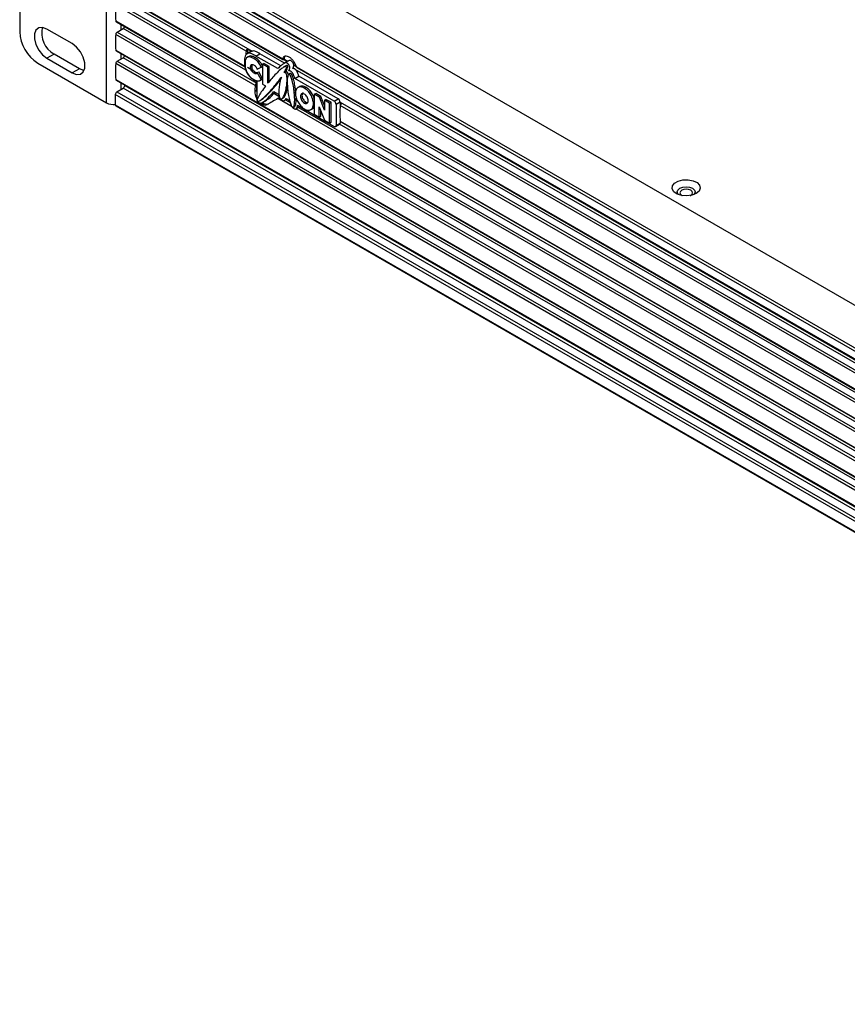
# Model space of a CAD drawing. Units: millimetres. Extents: x 0 to 1174, y 0 to 826.
# Drawn here: x 651 to 813, y 493 to 686 of the extents above; entities that cross this region are included whole.
import ezdxf

# ---------------------------------------------------------------- set-up
doc = ezdxf.new("R2010")
doc.units = ezdxf.units.MM

msp = doc.modelspace()

# ---------------------------------------------------------------- linework, layer by layer
at = {"color": 7, "linetype": 'Continuous', "lineweight": 25}
for p, q in [((650.936, 710.779), (650.936, 683.18)), ((677.099, 708.821), (981.155, 533.293)), ((667.907, 669.301), (667.907, 705.065)), ((973.66, 528.639), (669.604, 704.167)), ((669.887, 704.657), (973.942, 529.129)), ((669.604, 702.616), (973.66, 527.088)), ((669.687, 702.433), (973.742, 526.905)), ((669.991, 700.267), (897.445, 568.961)), ((898.613, 569.635), (671.159, 700.942)), ((896.866, 568.686), (669.711, 699.82)), ((669.711, 696.716), (702.303, 677.901)), ((669.791, 696.573), (702.342, 677.782)), ((695.166, 679.409), (669.711, 694.104)), ((669.791, 690.857), (694.938, 676.34)), ((696.934, 672.673), (669.711, 688.389)), ((669.711, 685.285), (895.985, 554.659)), ((669.791, 685.142), (896.065, 554.516)), ((661.189, 680.854), (656.239, 683.712)), ((669.991, 683.12), (671.159, 683.794)), ((669.991, 683.12), (896.265, 552.495)), ((897.434, 553.169), (671.159, 683.794)), ((895.985, 552.047), (669.711, 682.673)), ((669.711, 679.569), (895.985, 548.943)), ((669.791, 679.426), (896.065, 548.8)), ((696.224, 679.363), (695.252, 678.801)), ((695.413, 679.834), (696.272, 679.339)), ((695.413, 679.834), (695.413, 678.894)), ((657.654, 678.812), (656.239, 677.996)), ((656.239, 677.996), (661.189, 675.138)), ((662.603, 675.955), (657.654, 678.812)), ((669.991, 677.404), (671.159, 678.079)), ((669.991, 677.404), (896.265, 546.779)), ((897.434, 547.453), (671.159, 678.079)), ((695.696, 678.369), (695.343, 678.164)), ((697.068, 678.435), (697.846, 678.884)), ((701.34, 675.969), (697.068, 678.435)), ((701.946, 676.517), (697.846, 678.884)), ((703.226, 677.37), (702.496, 677.792)), ((703.329, 677.429), (702.552, 676.98)), ((654.472, 677.057), (667.907, 669.301)), ((662.603, 675.955), (661.189, 675.138)), ((895.985, 546.332), (669.711, 676.957)), ((696.873, 675.322), (695.413, 676.165)), ((696.033, 676.257), (696.316, 676.42)), ((697.313, 675.856), (698.094, 676.288)), ((697.331, 675.215), (697.613, 675.378)), ((697.334, 675.209), (697.331, 675.215)), ((697.334, 675.209), (697.617, 675.372)), ((698.089, 673.842), (697.334, 675.209)), ((697.617, 675.372), (697.613, 675.378)), ((698.367, 674.014), (697.617, 675.372)), ((698.094, 676.288), (698.367, 676.445)), ((698.367, 676.838), (698.65, 677.002)), ((698.367, 676.838), (698.367, 672.953)), ((699.388, 676.249), (698.367, 676.838)), ((699.671, 676.412), (698.65, 677.002)), ((699.388, 676.249), (699.671, 676.412)), ((699.388, 673.142), (699.388, 676.249)), ((699.671, 673.476), (699.671, 676.412)), ((702.866, 676.482), (702.513, 676.278)), ((702.599, 675.199), (702.882, 675.362)), ((702.827, 675.208), (703.11, 675.371)), ((705, 676.346), (704.47, 676.652)), ((705.001, 676.343), (895.985, 566.091)), ((705.122, 676.177), (896.065, 565.948)), ((669.711, 673.853), (897.445, 542.385)), ((669.791, 673.71), (897.877, 542.039)), ((696.939, 673.604), (697.219, 673.443)), ((697.219, 673.443), (697.219, 670.159)), ((697.818, 673.642), (698.171, 673.846)), ((698.089, 673.842), (698.367, 674.003)), ((698.125, 673.843), (698.372, 674.005)), ((703.784, 675.037), (703.431, 674.833)), ((704.686, 674.038), (705.463, 674.487)), ((712.384, 669.594), (704.686, 674.038)), ((713.161, 670.043), (705.463, 674.487)), ((669.887, 671.424), (671.159, 672.159)), ((669.887, 671.424), (973.942, 495.896)), ((671.442, 672.649), (671.442, 672.757)), ((697.181, 671.671), (696.855, 671.483)), ((697.181, 673.098), (697.219, 673.076)), ((697.181, 673.098), (697.181, 671.671)), ((697.181, 671.671), (697.219, 671.274)), ((698.367, 672.953), (698.968, 672.606)), ((700.575, 671.505), (701.485, 670.98)), ((700.782, 672.653), (701.064, 672.816)), ((703.008, 672.259), (703.29, 672.422)), ((704.574, 671.254), (704.857, 671.418)), ((705.619, 672.481), (705.266, 672.276)), ((706.541, 672.175), (706.824, 672.338)), ((973.66, 495.406), (669.604, 670.934)), ((669.604, 670.934), (669.604, 668.893)), ((697.763, 669.691), (698.117, 669.896)), ((698.367, 669.368), (699.145, 669.817)), ((700.588, 671.131), (701.588, 670.554)), ((702.069, 670.055), (702.422, 670.259)), ((702.596, 669.742), (703.113, 670.04)), ((702.949, 670.135), (703.609, 669.754)), ((706.541, 669.251), (706.824, 669.414)), ((706.824, 669.414), (707.118, 669.313)), ((708.463, 670.97), (708.745, 671.133)), ((708.463, 670.97), (708.463, 667.084)), ((709.486, 670.379), (708.463, 670.97)), ((709.769, 670.542), (708.745, 671.133)), ((709.486, 670.379), (709.769, 670.542)), ((710.474, 667.87), (709.486, 670.379)), ((710.474, 668.752), (709.769, 670.542)), ((710.474, 669.809), (710.757, 669.972)), ((711.466, 669.236), (710.474, 669.809)), ((710.474, 669.809), (710.474, 667.87)), ((711.749, 669.399), (710.757, 669.972)), ((711.466, 669.236), (711.749, 669.399)), ((711.749, 665.513), (711.749, 669.399)), ((712.384, 669.594), (713.161, 670.043)), ((713.515, 669.431), (712.737, 668.981)), ((713.515, 669.431), (713.515, 668.402)), ((669.604, 668.893), (973.66, 493.365)), ((669.687, 668.709), (973.742, 493.182)), ((704.332, 668.388), (704.686, 668.593)), ((704.488, 668.161), (704.49, 668.16)), ((704.861, 668.11), (705.639, 668.559)), ((705.206, 668.832), (706.276, 668.214)), ((707.318, 667.613), (710.684, 665.669)), ((707.744, 667.947), (708.098, 668.151)), ((709.455, 668.509), (710.474, 665.923)), ((709.455, 666.511), (709.455, 668.509)), ((709.738, 666.674), (709.738, 667.791)), ((711.466, 665.35), (711.466, 669.236)), ((712.737, 668.981), (712.737, 664.89)), ((713.515, 669.384), (713.798, 669.221)), ((895.985, 563.479), (713.551, 668.796)), ((708.463, 667.084), (709.455, 666.511)), ((709.455, 666.511), (709.738, 666.674)), ((710.474, 665.923), (711.466, 665.35)), ((710.684, 665.669), (712.383, 664.686)), ((713.515, 666.043), (713.515, 665.339)), ((713.551, 665.694), (713.515, 665.715)), ((713.551, 665.692), (895.985, 560.375)), ((713.632, 665.549), (896.065, 560.232)), ((711.466, 665.35), (711.749, 665.513)), ((712.634, 664.661), (713.411, 665.11)), ((712.737, 664.89), (713.515, 665.339)), ((780.245, 651.211), (780.315, 651.174))]:
    msp.add_line(p, q, dxfattribs=at)
at = {"color": 8, "linetype": 'Continuous', "lineweight": 25}
for p, q in [((669.991, 694.552), (696.315, 679.355)), ((702.658, 677.042), (671.159, 695.226)), ((669.711, 691), (694.928, 676.443)), ((669.991, 688.836), (697.219, 673.118)), ((695.089, 675.696), (671.159, 689.51)), ((670.735, 683.549), (670.735, 684.597)), ((670.735, 677.834), (670.735, 678.881)), ((702.492, 677.791), (703.224, 677.368)), ((704.47, 676.649), (704.918, 676.391)), ((897.434, 564.601), (704.745, 675.837)), ((670.735, 671.914), (670.735, 673.165)), ((974.205, 497.214), (671.159, 672.159)), ((671.442, 672.649), (974.205, 497.867)), ((700.613, 671.158), (701.569, 670.606)), ((704.148, 668.508), (701.339, 670.13)), ((702.831, 669.878), (703.742, 669.352)), ((713.515, 669.426), (896.265, 563.926)), ((895.985, 557.763), (704.857, 668.099)), ((705.377, 668.408), (896.265, 558.21)), ((713.515, 665.712), (713.551, 665.691)), ((897.434, 558.885), (713.419, 665.114))]:
    msp.add_line(p, q, dxfattribs=at)
at = {"color": 7, "linetype": 'Continuous', "lineweight": 25, "flags": 128}
for points in [[(656.239, 683.712), (655.393, 684.028), (654.649, 683.961), (654.096, 683.52), (653.802, 682.757), (653.802, 681.764), (654.096, 680.662), (654.649, 679.583), (655.393, 678.657), (656.239, 677.996)], [(661.189, 675.138), (662.036, 674.822), (662.78, 674.889), (663.332, 675.33), (663.626, 676.093), (663.626, 677.086), (663.332, 678.188), (662.78, 679.267), (662.036, 680.193), (661.189, 680.854)], [(695.166, 679.409), (695.129, 679.001), (695.115, 678.804)], [(702.658, 678.276), (702.649, 678.262), (702.496, 677.792)], [(663.497, 675.632), (663.45, 675.639), (662.603, 675.955)], [(783.059, 651.57), (782.225, 651.24), (781.241, 651.107), (780.241, 651.187), (779.358, 651.471), (778.712, 651.92), (778.391, 652.473), (778.437, 653.056), (778.846, 653.59), (779.56, 654.002), (780.485, 654.238), (781.494, 654.265), (782.453, 654.08), (783.23, 653.707), (783.722, 653.197), (783.862, 652.619), (783.63, 652.051), (783.059, 651.57)], [(779.604, 651.366), (779.498, 651.49), (779.364, 651.876), (779.498, 652.263), (779.877, 652.59), (780.445, 652.809), (781.114, 652.886), (781.784, 652.809), (782.352, 652.59), (782.731, 652.263), (782.864, 651.876), (782.731, 651.49), (782.625, 651.366)], [(781.915, 651.174), (781.985, 651.211), (782.251, 651.441), (782.345, 651.713), (782.251, 651.985), (781.985, 652.215), (781.586, 652.369), (781.115, 652.423), (780.644, 652.369), (780.245, 652.215), (779.979, 651.985), (779.885, 651.713), (779.979, 651.441), (780.245, 651.211), (780.245, 651.211)]]:
    msp.add_lwpolyline(points, dxfattribs=at)
at = {"color": 7, "linetype": 'Continuous', "lineweight": 25}
for centre, radius, start, end in [((683.741, 686.837), 14.116, 173.68779, 186.31221), ((669.89, 685.292), 0.18, 182.22544, 236.55764), ((658.612, 683.53), 7.684, 182.60546, 237.39451), ((659.956, 682.951), 4.736, 166.7718, 240.9092), ((670.33, 682.596), 0.624, 122.86025, 172.93319), ((670.817, 684.322), 0.629, 303.00927, 348.28512), ((683.741, 681.121), 14.116, 173.68778, 186.31222), ((669.89, 679.576), 0.18, 182.2262, 236.55688), ((695.798, 679.327), 0.636, 127.16452, 172.60911), ((670.33, 676.88), 0.624, 122.86018, 172.93309), ((670.817, 678.606), 0.629, 303.00964, 348.28485), ((683.741, 675.405), 14.116, 173.68779, 186.31221), ((669.89, 673.86), 0.18, 182.2262, 236.55688), ((670.218, 670.906), 0.615, 122.60645, 177.39299), ((670.828, 672.676), 0.615, 302.60645, 357.39299), ((712.714, 671.019), 15.867, 174.01904, 178.32564), ((697.565, 672.591), 0.636, 127.16464, 172.609), ((711.97, 668.947), 0.768, 2.60548, 57.39415), ((712.747, 669.396), 0.768, 2.60548, 57.39415), ((669.295, 671.944), 2.985, 242.28284, 275.93268), ((669.868, 668.902), 0.264, 181.96485, 226.7241), ((699.189, 670.268), 1.215, 226.95669, 289.50812), ((727.582, 667.244), 14.116, 173.68779, 186.31221), ((714.182, 668.714), 0.636, 127.16452, 172.60911), ((713.733, 665.7), 0.182, 182.58027, 236.20281), ((712.522, 664.855), 0.218, 230.67737, 9.193), ((713.265, 665.314), 0.251, 305.68601, 5.62505)]:
    msp.add_arc(centre, radius, start, end, dxfattribs=at)
for centre, major_axis, start_param, end_param in [((710.516, 675.428), (-15, -8.661), 5.3706926, 5.5587319), ((701.584, 670.271), (-0.4, -0.231), 4.5316619, 5.3706926)]:
    msp.add_ellipse(centre, major_axis=major_axis, ratio=0.0000704, start_param=start_param, end_param=end_param, dxfattribs=at)
for points, knots in [([(697.846, 678.884), (697.819, 678.902), (697.764, 678.937), (697.554, 679.057), (697.118, 679.314), (696.542, 679.496), (696.246, 679.344), (696.137, 679.288)], [0, 0, 0, 0, 0.0437957, 0.089834, 0.3427657, 0.7580632, 1, 1, 1, 1]), ([(697.068, 678.435), (697.042, 678.453), (696.986, 678.488), (696.776, 678.607), (696.338, 678.869), (695.737, 679.036), (695.249, 678.841), (694.849, 678.34), (694.847, 677.278), (694.847, 676.223), (695.232, 675.278), (695.702, 674.535), (696.28, 674.011), (696.701, 673.753), (696.889, 673.64), (696.926, 673.613), (696.939, 673.604)], [0, 0, 0, 0, 0.011459, 0.0235049, 0.0896839, 0.1983455, 0.2782969, 0.3570648, 0.5093862, 0.6596478, 0.7364672, 0.8143655, 0.9202659, 0.9837986, 0.9943733, 1, 1, 1, 1]), ([(698.094, 676.288), (697.98, 676.514), (697.789, 676.896), (697.448, 677.342), (696.938, 677.794), (696.332, 678.141), (695.635, 678.342), (695.18, 678.111), (694.959, 677.57), (694.969, 676.871), (694.959, 676.184), (695.18, 675.387), (695.635, 674.631), (696.332, 674.027), (696.936, 673.676), (697.444, 673.538), (697.784, 673.589), (697.975, 673.747), (698.089, 673.842)], [0, 0, 0, 0, 0.0598122, 0.1005058, 0.1322578, 0.2349467, 0.299352, 0.3678702, 0.4338726, 0.500444, 0.5670434, 0.6330719, 0.7015869, 0.7659839, 0.8684283, 0.9000031, 0.9404651, 1, 1, 1, 1]), ([(698.377, 676.451), (698.263, 676.678), (698.072, 677.059), (697.731, 677.505), (697.22, 677.959), (696.624, 678.289), (695.984, 678.511), (695.767, 678.365), (695.683, 678.308)], [0, 0, 0, 0, 0.1759583, 0.2956724, 0.3890819, 0.6911766, 0.8806473, 1, 1, 1, 1]), ([(704.686, 674.038), (704.627, 674.221), (704.531, 674.522), (704.38, 674.888), (704.252, 675.111), (704.116, 675.285), (703.959, 675.404), (703.797, 675.496), (703.653, 675.559), (703.568, 675.539), (703.523, 675.527), (703.514, 675.528), (703.511, 675.529), (703.508, 675.531), (703.506, 675.533), (703.505, 675.536), (703.504, 675.538), (703.503, 675.543), (703.503, 675.549), (703.509, 675.601), (703.551, 675.686), (703.611, 675.843), (703.676, 676.006), (703.702, 676.185), (703.674, 676.343), (703.612, 676.511), (703.541, 676.696), (703.411, 676.891), (703.27, 676.985), (703.125, 677.073), (702.961, 677.126), (702.764, 677.089), (702.461, 676.944), (701.975, 676.565), (701.585, 676.2), (701.34, 675.969)], [0, 0, 0, 0, 0.0737724, 0.1215504, 0.1472718, 0.1676019, 0.2033909, 0.2278241, 0.2527175, 0.2770575, 0.2807808, 0.2814734, 0.2820417, 0.2825139, 0.282796, 0.283094, 0.2834349, 0.2838415, 0.2849079, 0.2863845, 0.3091009, 0.3375085, 0.3786058, 0.4052359, 0.4247528, 0.4426769, 0.4728605, 0.4994139, 0.5250236, 0.5444135, 0.5754092, 0.6105757, 0.6655456, 0.7892228, 1, 1, 1, 1]), ([(702.303, 677.901), (702.3, 677.875), (702.296, 677.822), (702.34, 677.775), (702.409, 677.761), (702.467, 677.782), (702.496, 677.792)], [0, 0, 0, 0, 0.2571578, 0.5146359, 0.765475, 1, 1, 1, 1]), ([(705.001, 676.343), (704.922, 676.538), (704.765, 676.927), (704.388, 677.503), (703.943, 677.982), (703.46, 678.31), (702.995, 678.447), (702.607, 678.38), (702.38, 678.167), (702.323, 677.97), (702.303, 677.901)], [0, 0, 0, 0, 0.1325595, 0.2651302, 0.3975442, 0.5302568, 0.6631147, 0.7959426, 0.928532, 1, 1, 1, 1]), ([(705.463, 674.487), (705.405, 674.67), (705.309, 674.971), (705.158, 675.337), (705.03, 675.56), (704.894, 675.734), (704.737, 675.853), (704.575, 675.945), (704.43, 676.008), (704.346, 675.988), (704.301, 675.976), (704.292, 675.977), (704.288, 675.978), (704.286, 675.98), (704.284, 675.982), (704.283, 675.985), (704.282, 675.987), (704.281, 675.992), (704.281, 675.998), (704.287, 676.05), (704.329, 676.135), (704.389, 676.292), (704.453, 676.455), (704.48, 676.634), (704.451, 676.792), (704.39, 676.96), (704.319, 677.145), (704.189, 677.34), (704.048, 677.434), (703.903, 677.522), (703.738, 677.575), (703.544, 677.535), (703.406, 677.484), (703.333, 677.431), (703.33, 677.428)], [0, 0, 0, 0, 0.1104625, 0.1820024, 0.2205163, 0.2509573, 0.3045457, 0.3411306, 0.3784045, 0.4148498, 0.4204249, 0.421462, 0.4223128, 0.4230199, 0.4234423, 0.4238885, 0.4243989, 0.4250077, 0.4266045, 0.4288155, 0.4628297, 0.5053657, 0.5669023, 0.6067768, 0.6360002, 0.6628387, 0.7080338, 0.7477934, 0.7861398, 0.8151731, 0.8615843, 0.9142406, 0.9965493, 1, 1, 1, 1]), ([(696.033, 676.257), (696.037, 676.348), (696.044, 676.509), (696.112, 676.681), (696.209, 676.765), (696.365, 676.803), (696.586, 676.726), (696.799, 676.601), (696.955, 676.479), (697.061, 676.365), (697.156, 676.224), (697.241, 676.055), (697.287, 675.928), (697.313, 675.856)], [0, 0, 0, 0, 0.1298978, 0.2284212, 0.3076573, 0.3753201, 0.5330711, 0.6583396, 0.7180723, 0.7861942, 0.8416174, 0.910777, 1, 1, 1, 1]), ([(697.331, 675.215), (697.307, 675.166), (697.265, 675.08), (697.179, 674.997), (697.081, 674.958), (696.97, 674.963), (696.807, 675.022), (696.589, 675.145), (696.365, 675.325), (696.208, 675.545), (696.112, 675.74), (696.044, 675.991), (696.037, 676.161), (696.033, 676.257)], [0, 0, 0, 0, 0.092413, 0.1639002, 0.2212502, 0.2918175, 0.3532433, 0.4790552, 0.6333303, 0.6992693, 0.776563, 0.8728443, 1, 1, 1, 1]), ([(696.316, 676.42), (696.317, 676.514), (696.319, 676.647), (696.365, 676.742), (696.378, 676.769)], [0, 0, 0, 0, 0.7108638, 1, 1, 1, 1]), ([(697.284, 675.132), (697.271, 675.132), (697.224, 675.132), (697.089, 675.189), (696.873, 675.306), (696.648, 675.489), (696.491, 675.708), (696.395, 675.904), (696.327, 676.155), (696.32, 676.324), (696.316, 676.42)], [0, 0, 0, 0, 0.0301855, 0.1143046, 0.2865966, 0.4978673, 0.5881669, 0.6940161, 0.8258678, 1, 1, 1, 1]), ([(702.599, 675.199), (702.743, 675.453), (702.919, 675.764), (703.03, 676.164), (703.029, 676.276), (703.024, 676.316), (703.013, 676.347), (703, 676.37), (702.987, 676.386), (702.968, 676.402), (702.939, 676.416), (702.887, 676.426), (702.811, 676.416), (702.513, 676.315), (701.975, 675.895), (700.898, 674.92), (700.099, 673.984), (699.563, 673.356)], [0, 0, 0, 0, 0.1417314, 0.1735461, 0.1791271, 0.1836782, 0.1874032, 0.189534, 0.1916378, 0.1938762, 0.197641, 0.2042543, 0.217759, 0.2358182, 0.3697091, 0.5768228, 1, 1, 1, 1]), ([(702.827, 675.208), (702.806, 675.217), (702.762, 675.237), (702.682, 675.238), (702.632, 675.214), (702.599, 675.199)], [0, 0, 0, 0, 0.2344029, 0.4986855, 1, 1, 1, 1]), ([(703.008, 672.259), (703.06, 672.596), (703.156, 673.207), (703.175, 673.991), (703.124, 674.527), (703.069, 674.797), (703.006, 674.974), (702.955, 675.077), (702.895, 675.16), (702.849, 675.192), (702.827, 675.208)], [0, 0, 0, 0, 0.3725018, 0.6737494, 0.7904005, 0.8815055, 0.9176084, 0.9481243, 0.9746304, 1, 1, 1, 1]), ([(702.882, 675.362), (703.026, 675.616), (703.202, 675.927), (703.313, 676.327), (703.312, 676.44), (703.306, 676.479), (703.296, 676.511), (703.283, 676.533), (703.27, 676.549), (703.251, 676.565), (703.222, 676.58), (703.17, 676.589), (703.095, 676.579), (702.973, 676.543), (702.894, 676.482), (702.842, 676.442)], [0, 0, 0, 0, 0.5242085, 0.6418782, 0.6625204, 0.6793529, 0.6931301, 0.7010112, 0.7087925, 0.7170713, 0.7309959, 0.755456, 0.8054042, 0.872198, 1, 1, 1, 1]), ([(703.11, 675.371), (703.089, 675.381), (703.045, 675.401), (702.965, 675.401), (702.915, 675.377), (702.882, 675.362)], [0, 0, 0, 0, 0.2344029, 0.4986855, 1, 1, 1, 1]), ([(703.362, 674.872), (703.353, 674.922), (703.336, 675.011), (703.289, 675.138), (703.238, 675.24), (703.177, 675.324), (703.132, 675.356), (703.11, 675.371)], [0, 0, 0, 0, 0.2776805, 0.4977569, 0.6837758, 0.8453517, 1, 1, 1, 1]), ([(705.123, 676.177), (705.122, 676.177), (705.094, 676.186), (705.048, 676.239), (705.017, 676.308), (705.001, 676.343)], [0, 0, 0, 0, 0.0021435, 0.4966057, 1, 1, 1, 1]), ([(699.563, 673.356), (699.53, 673.316), (699.471, 673.245), (699.413, 673.173), (699.388, 673.142)], [0, 0, 0, 0, 0.56241185, 1, 1, 1, 1]), ([(700.782, 672.653), (701.038, 672.971), (701.474, 673.513), (701.881, 674.092), (702.048, 674.33)], [0, 0, 0, 0, 0.5887004, 1, 1, 1, 1]), ([(701.064, 672.816), (701.323, 673.132), (701.614, 673.489), (701.885, 673.87), (701.916, 673.913)], [0, 0, 0, 0, 0.8878623, 1, 1, 1, 1]), ([(702.048, 674.33), (701.971, 674.106), (701.827, 673.69), (701.734, 673.229), (701.691, 673.015)], [0, 0, 0, 0, 0.5368414, 1, 1, 1, 1]), ([(704.574, 671.254), (704.524, 671.679), (704.432, 672.459), (704.201, 673.53), (703.988, 674.237), (703.81, 674.599), (703.735, 674.719), (703.666, 674.802), (703.6, 674.854), (703.532, 674.876), (703.47, 674.861), (703.415, 674.815), (703.293, 674.624), (703.203, 674.087), (703.168, 673.17), (703.227, 672.42), (703.26, 672.008)], [0, 0, 0, 0, 0.1831519, 0.3365952, 0.4473016, 0.4694832, 0.4878419, 0.4999867, 0.5108235, 0.5226428, 0.5354457, 0.5505048, 0.568455, 0.6711615, 0.8189485, 1, 1, 1, 1]), ([(704.857, 671.418), (704.807, 671.842), (704.715, 672.622), (704.484, 673.693), (704.271, 674.4), (704.093, 674.762), (704.018, 674.882), (703.949, 674.965), (703.883, 675.018), (703.816, 675.038), (703.771, 675.032), (703.753, 675.017), (703.75, 675.015)], [0, 0, 0, 0, 0.3405457, 0.6258524, 0.8316956, 0.8729392, 0.9070746, 0.9296562, 0.9498058, 0.9717822, 0.9955874, 1, 1, 1, 1]), ([(696.855, 671.483), (696.869, 671.291), (696.897, 670.908), (697.058, 670.454), (697.201, 670.245), (697.219, 670.22)], [0, 0, 0, 0, 0.4676875, 0.9353212, 1, 1, 1, 1]), ([(697.219, 670.159), (697.216, 670.114), (697.212, 670.044), (697.224, 669.928), (697.27, 669.798), (697.334, 669.63), (697.457, 669.468), (697.623, 669.36), (697.79, 669.255), (697.987, 669.222), (698.277, 669.292), (698.781, 669.637), (699.576, 670.4), (700.2, 671.09), (700.575, 671.505)], [0, 0, 0, 0, 0.0233087, 0.0356184, 0.0533711, 0.0798159, 0.1089507, 0.1312139, 0.173722, 0.2026354, 0.2481469, 0.3740099, 0.6237507, 1, 1, 1, 1]), ([(698.968, 672.606), (698.682, 672.219), (698.181, 671.543), (697.639, 670.652), (697.375, 670.088), (697.314, 669.817), (697.317, 669.721), (697.325, 669.68), (697.34, 669.647), (697.358, 669.623), (697.379, 669.607), (697.407, 669.593), (697.445, 669.586), (697.573, 669.592), (697.966, 669.787), (698.668, 670.36), (699.679, 671.355), (700.392, 672.194), (700.782, 672.653)], [0, 0, 0, 0, 0.1782606, 0.3119251, 0.3753487, 0.3937533, 0.3979522, 0.401308, 0.4040632, 0.4060108, 0.4081154, 0.4105737, 0.4151213, 0.4208749, 0.4566556, 0.5851396, 0.7732991, 1, 1, 1, 1]), ([(698.078, 669.881), (698.331, 670.06), (698.978, 670.517), (699.957, 671.526), (700.673, 672.36), (701.064, 672.816)], [0, 0, 0, 0, 0.2259395, 0.5770139, 1, 1, 1, 1]), ([(699.134, 669.835), (699.226, 669.886), (699.632, 670.11), (700.162, 670.672), (700.612, 671.156), (700.81, 671.37)], [0, 0, 0, 0, 0.13968993, 0.62091509, 1, 1, 1, 1]), ([(701.691, 673.015), (701.638, 672.677), (701.543, 672.066), (701.524, 671.282), (701.575, 670.746), (701.63, 670.477), (701.693, 670.299), (701.744, 670.197), (701.805, 670.113), (701.85, 670.081), (701.872, 670.066)], [0, 0, 0, 0, 0.3726491, 0.673877, 0.7904908, 0.8815571, 0.9176449, 0.9481486, 0.9746463, 1, 1, 1, 1]), ([(701.872, 670.066), (701.904, 670.053), (701.976, 670.025), (702.075, 670.055), (702.275, 670.186), (702.523, 670.599), (702.805, 671.316), (702.936, 671.928), (703.008, 672.259)], [0, 0, 0, 0, 0.0344662, 0.0767244, 0.1291326, 0.3482309, 0.6469948, 1, 1, 1, 1]), ([(702.385, 670.243), (702.406, 670.256), (702.573, 670.353), (702.802, 670.768), (703.089, 671.477), (703.22, 672.09), (703.29, 672.422)], [0, 0, 0, 0, 0.0368064, 0.2791327, 0.6095704, 1, 1, 1, 1]), ([(703.26, 672.008), (703.31, 671.583), (703.401, 670.803), (703.632, 669.732), (703.846, 669.026), (704.023, 668.663), (704.098, 668.544), (704.168, 668.459), (704.212, 668.429), (704.232, 668.414)], [0, 0, 0, 0, 0.3586581, 0.6589966, 0.8756385, 0.9190507, 0.954988, 0.9787716, 1, 1, 1, 1]), ([(706.541, 672.175), (706.306, 672.279), (705.845, 672.483), (705.266, 672.344), (704.874, 671.902), (704.735, 671.174), (704.874, 670.286), (705.266, 669.392), (705.845, 668.584), (706.306, 668.256), (706.541, 668.089)], [0, 0, 0, 0, 0.1268796, 0.2495499, 0.3724784, 0.4999806, 0.6275079, 0.7504472, 0.8731203, 1, 1, 1, 1]), ([(706.824, 672.338), (706.586, 672.447), (706.121, 672.659), (705.761, 672.525), (705.585, 672.459)], [0, 0, 0, 0, 0.51052465, 1, 1, 1, 1]), ([(706.541, 668.089), (706.775, 667.985), (707.236, 667.781), (707.815, 667.92), (708.206, 668.363), (708.346, 669.09), (708.206, 669.978), (707.815, 670.872), (707.236, 671.68), (706.775, 672.008), (706.541, 672.175)], [0, 0, 0, 0, 0.126756, 0.2494399, 0.3724381, 0.5000194, 0.6275755, 0.7505631, 0.8732441, 1, 1, 1, 1]), ([(708.463, 670.033), (708.457, 670.073), (708.411, 670.394), (708.082, 671.04), (707.523, 671.842), (707.059, 672.171), (706.824, 672.338)], [0, 0, 0, 0, 0.0458265, 0.3609278, 0.675244, 1, 1, 1, 1]), ([(701.485, 670.98), (701.506, 670.868), (701.538, 670.696), (701.603, 670.484), (701.654, 670.396), (701.671, 670.366)], [0, 0, 0, 0, 0.55644776, 0.84853775, 1, 1, 1, 1]), ([(701.809, 670.116), (701.822, 670.091), (701.87, 669.995), (702.026, 669.867), (702.196, 669.768), (702.374, 669.691), (702.55, 669.699), (702.752, 669.85), (702.873, 670.024), (702.949, 670.135)], [0, 0, 0, 0, 0.0404224, 0.1513682, 0.2965056, 0.3899784, 0.5089427, 0.6890601, 1, 1, 1, 1]), ([(703.609, 669.754), (703.663, 669.559), (703.729, 669.318), (703.842, 669.083), (703.863, 669.038)], [0, 0, 0, 0, 0.81094379, 1, 1, 1, 1]), ([(704.232, 668.414), (704.255, 668.405), (704.301, 668.385), (704.364, 668.401), (704.419, 668.447), (704.54, 668.639), (704.63, 669.174), (704.665, 670.092), (704.606, 670.842), (704.574, 671.254)], [0, 0, 0, 0, 0.0241199, 0.0502567, 0.081009, 0.1176735, 0.3275336, 0.6296542, 1, 1, 1, 1]), ([(704.649, 668.574), (704.666, 668.585), (704.705, 668.612), (704.821, 668.805), (704.91, 669.338), (704.947, 669.885), (704.925, 670.24), (704.924, 670.263)], [0, 0, 0, 0, 0.0435568, 0.105134, 0.457589, 0.9649934, 1, 1, 1, 1]), ([(706.541, 671.014), (706.44, 671.059), (706.24, 671.147), (705.99, 671.087), (705.821, 670.896), (705.761, 670.582), (705.821, 670.199), (705.99, 669.813), (706.24, 669.465), (706.44, 669.323), (706.541, 669.251)], [0, 0, 0, 0, 0.1268549, 0.2496028, 0.3726144, 0.5001477, 0.6276871, 0.7505446, 0.8731667, 1, 1, 1, 1]), ([(706.288, 671.23), (706.288, 671.229), (706.206, 671.213), (706.109, 671.048), (706.042, 670.749), (706.104, 670.361), (706.273, 669.976), (706.523, 669.628), (706.722, 669.486), (706.824, 669.414)], [0, 0, 0, 0, 0.0012465, 0.1649709, 0.3347134, 0.504464, 0.6679833, 0.8311891, 1, 1, 1, 1]), ([(706.541, 669.251), (706.642, 669.206), (706.84, 669.118), (707.09, 669.178), (707.259, 669.369), (707.319, 669.683), (707.259, 670.066), (707.09, 670.452), (706.841, 670.801), (706.642, 670.942), (706.541, 671.014)], [0, 0, 0, 0, 0.12670101, 0.24924755, 0.37215249, 0.49985182, 0.62754517, 0.75060455, 0.87327731, 1, 1, 1, 1]), ([(698.048, 669.25), (698.19, 669.15), (698.491, 668.938), (698.933, 668.82), (699.166, 668.902), (699.283, 668.943)], [0, 0, 0, 0, 0.3068706, 0.6513023, 1, 1, 1, 1]), ([(704.148, 668.508), (704.18, 668.459), (704.276, 668.31), (704.403, 668.221), (704.488, 668.161)], [0, 0, 0, 0, 0.3319835, 1, 1, 1, 1]), ([(704.49, 668.16), (704.553, 668.127), (704.656, 668.072), (704.78, 668.072), (704.871, 668.112), (704.966, 668.18), (705.067, 668.289), (705.15, 668.515), (705.184, 668.708), (705.206, 668.832)], [0, 0, 0, 0, 0.1443089, 0.2374444, 0.3129077, 0.4239928, 0.5677649, 0.7204972, 1, 1, 1, 1]), ([(706.276, 668.214), (706.393, 668.116), (706.579, 667.959), (706.829, 667.816), (707.061, 667.689), (707.218, 667.642), (707.318, 667.613)], [0, 0, 0, 0, 0.3409202, 0.5413288, 0.7096785, 1, 1, 1, 1]), ([(708.062, 668.132), (708.063, 668.133), (708.252, 668.171), (708.411, 668.365), (708.457, 668.632), (708.463, 668.665)], [0, 0, 0, 0, 0.007318, 0.8739485, 1, 1, 1, 1])]:
    msp.add_open_spline(points, degree=3, knots=knots, dxfattribs=at)

doc.saveas('drawing.dxf')
